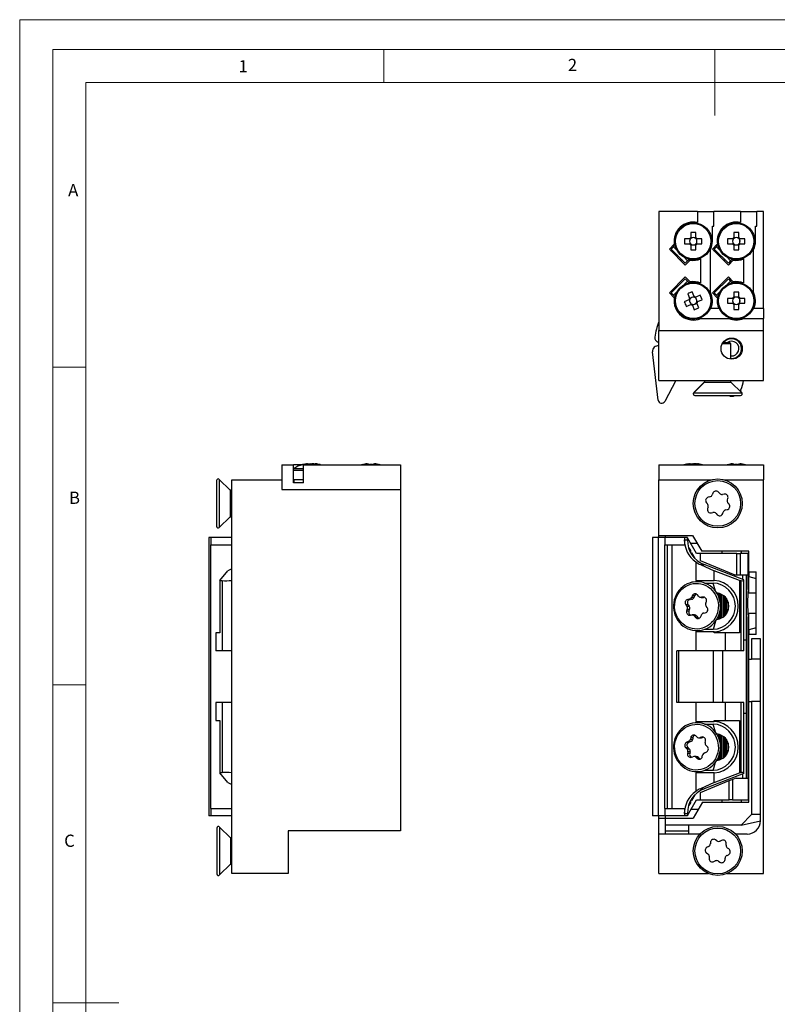
# Model space of a CAD drawing. Units: millimetres. Extents: x 0 to 210, y 0 to 297.
# Drawn here: x 0 to 114, y 148 to 297 of the extents above; entities that cross this region are included whole.
import ezdxf

# ---------------------------------------------------------------- set-up
doc = ezdxf.new("R2010")
doc.units = ezdxf.units.MM
doc.styles.add('SLDTEXTSTYLE0', font='TXT', dxfattribs={"width": 0.75})

msp = doc.modelspace()

# ---------------------------------------------------------------- linework, layer by layer
at = {"color": 7, "linetype": 'Continuous', "lineweight": 18}
for p, q in [((0.03, 297.06), (210.03, 297.06)), ((0.03, 297.06), (0.03, 0.06)), ((5.03, 292.56), (5.03, 4.56)), ((5.03, 292.56), (205.03, 292.56)), ((55.03, 292.56), (55.03, 287.56)), ((105.03, 292.56), (105.03, 282.56)), ((10.03, 9.56), (10.03, 287.56)), ((10.03, 287.56), (200.03, 287.56)), ((10.03, 244.56), (5.03, 244.56)), ((10.03, 196.56), (5.03, 196.56)), ((5.03, 148.56), (15.03, 148.56))]:
    msp.add_line(p, q, dxfattribs=at)
at = {"color": 7, "linetype": 'Continuous', "lineweight": 25}
for p, q in [((96.59, 268.07), (96.59, 250.12)), ((102.44, 268.07), (96.59, 268.07)), ((102.44, 268.07), (102.44, 266.42)), ((102.44, 268.07), (104.89, 268.07)), ((104.89, 265.87), (104.89, 268.07)), ((108.94, 268.07), (104.89, 268.07)), ((108.94, 268.07), (108.94, 266.42)), ((108.94, 268.07), (111.39, 268.07)), ((111.39, 265.87), (111.39, 268.07)), ((112.39, 268.07), (111.39, 268.07)), ((112.39, 253.42), (112.39, 268.07)), ((101.42, 264.9), (101.42, 264.16)), ((102.16, 264.16), (102.16, 264.9)), ((104.69, 263.59), (104.69, 265.87)), ((104.69, 265.87), (104.89, 265.87)), ((107.92, 264.9), (107.92, 264.16)), ((108.66, 264.16), (108.66, 264.9)), ((111.19, 263.59), (111.19, 265.87)), ((111.19, 265.87), (111.39, 265.87)), ((101.22, 263.96), (100.48, 263.96)), ((101.37, 263.96), (101.22, 263.96)), ((101.26, 263.96), (101.26, 263.77)), ((101.26, 263.42), (101.26, 263.22)), ((101.42, 264.16), (101.42, 264.01)), ((101.61, 264.12), (101.42, 264.12)), ((102.16, 264.12), (101.96, 264.12)), ((102.16, 264.01), (102.16, 264.16)), ((102.35, 263.96), (102.2, 263.96)), ((102.31, 263.77), (102.31, 263.96)), ((102.31, 263.22), (102.31, 263.42)), ((103.09, 263.96), (102.35, 263.96)), ((107.72, 263.96), (106.98, 263.96)), ((107.87, 263.96), (107.72, 263.96)), ((107.76, 263.96), (107.76, 263.77)), ((107.76, 263.42), (107.76, 263.22)), ((107.92, 264.16), (107.92, 264.01)), ((108.11, 264.12), (107.92, 264.12)), ((108.66, 264.12), (108.46, 264.12)), ((108.66, 264.01), (108.66, 264.16)), ((108.85, 263.96), (108.7, 263.96)), ((108.81, 263.77), (108.81, 263.96)), ((108.81, 263.22), (108.81, 263.42)), ((109.59, 263.96), (108.85, 263.96)), ((98.18, 262.39), (98.92, 263.13)), ((100.59, 259.99), (98.18, 262.39)), ((98.36, 262.21), (98.64, 262.21)), ((98.46, 262.39), (98.82, 262.75)), ((100.59, 260.27), (98.46, 262.39)), ((98.66, 262.87), (98.95, 262.87)), ((99.06, 262.98), (98.82, 262.75)), ((98.92, 263.13), (99.01, 263.22)), ((100.48, 263.22), (101.22, 263.22)), ((101.22, 263.22), (101.37, 263.22)), ((101.42, 263.18), (101.42, 263.03)), ((101.42, 263.07), (101.61, 263.07)), ((101.42, 263.03), (101.42, 262.29)), ((101.96, 263.07), (102.16, 263.07)), ((102.16, 263.03), (102.16, 263.18)), ((102.16, 262.29), (102.16, 263.03)), ((102.2, 263.22), (102.35, 263.22)), ((102.35, 263.22), (103.09, 263.22)), ((104.39, 255.88), (104.39, 262.31)), ((104.68, 262.39), (105.42, 263.13)), ((107.09, 259.99), (104.68, 262.39)), ((104.86, 262.21), (105.14, 262.21)), ((104.96, 262.39), (105.32, 262.75)), ((107.09, 260.27), (104.96, 262.39)), ((105.16, 262.87), (105.45, 262.87)), ((105.56, 262.98), (105.32, 262.75)), ((105.42, 263.13), (105.51, 263.22)), ((106.98, 263.22), (107.72, 263.22)), ((107.72, 263.22), (107.87, 263.22)), ((107.92, 263.18), (107.92, 263.03)), ((107.92, 263.07), (108.11, 263.07)), ((107.92, 263.03), (107.92, 262.29)), ((108.46, 263.07), (108.66, 263.07)), ((108.66, 263.03), (108.66, 263.18)), ((108.66, 262.29), (108.66, 263.03)), ((108.7, 263.22), (108.85, 263.22)), ((108.85, 263.22), (109.59, 263.22)), ((110.89, 255.88), (110.89, 262.31)), ((99.44, 261.41), (99.16, 261.41)), ((100.14, 260.71), (99.86, 260.71)), ((101.33, 260.73), (100.59, 259.99)), ((100.94, 260.62), (100.59, 260.27)), ((100.94, 260.62), (101.18, 260.86)), ((101.31, 260.71), (101.03, 260.71)), ((101.29, 260.84), (101.32, 260.73)), ((101.42, 260.82), (101.33, 260.73)), ((102.89, 260.91), (102.89, 257.28)), ((106.09, 261.26), (105.81, 261.26)), ((106.64, 260.71), (106.36, 260.71)), ((107.83, 260.73), (107.09, 259.99)), ((107.44, 260.62), (107.09, 260.27)), ((107.44, 260.62), (107.68, 260.86)), ((107.92, 260.82), (107.83, 260.73)), ((109.39, 260.91), (109.39, 257.28)), ((98.18, 255.8), (100.59, 258.2)), ((98.46, 255.8), (100.59, 257.92)), ((100.59, 258.2), (101.33, 257.46)), ((100.59, 257.92), (100.94, 257.56)), ((101.18, 257.33), (100.94, 257.56)), ((101.33, 257.46), (101.42, 257.37)), ((101.41, 257.37), (101.41, 257.37)), ((104.68, 255.8), (107.09, 258.2)), ((104.96, 255.8), (107.09, 257.92)), ((107.09, 258.2), (107.83, 257.46)), ((107.09, 257.92), (107.44, 257.56)), ((107.68, 257.33), (107.44, 257.56)), ((107.83, 257.46), (107.92, 257.37)), ((101.91, 255.26), (101.63, 255.94)), ((105.63, 256.74), (105.91, 256.74)), ((105.91, 257.03), (105.91, 256.74)), ((107.92, 255.9), (107.92, 255.16)), ((108.66, 255.16), (108.66, 255.9)), ((98.92, 255.05), (98.18, 255.8)), ((98.82, 255.44), (98.46, 255.8)), ((98.82, 255.44), (99.06, 255.2)), ((99.01, 254.96), (98.92, 255.05)), ((101.12, 254.72), (100.44, 254.44)), ((100.95, 255.66), (101.23, 254.97)), ((101.26, 254.78), (101.12, 254.72)), ((101.16, 254.73), (101.23, 254.55)), ((101.23, 254.97), (101.29, 254.84)), ((101.42, 255.01), (101.24, 254.94)), ((101.93, 255.22), (101.75, 255.15)), ((101.97, 255.12), (101.91, 255.26)), ((102.17, 255.15), (102.03, 255.09)), ((102.21, 254.96), (102.13, 255.14)), ((102.85, 255.44), (102.17, 255.15)), ((102.35, 254.21), (102.29, 254.35)), ((102.31, 254.41), (102.45, 254.47)), ((102.42, 254.45), (102.34, 254.63)), ((102.45, 254.47), (103.14, 254.75)), ((105.42, 255.05), (104.68, 255.8)), ((105.32, 255.44), (104.96, 255.8)), ((105.32, 255.44), (105.56, 255.2)), ((105.51, 254.96), (105.42, 255.05)), ((107.72, 254.96), (106.98, 254.96)), ((107.87, 254.96), (107.72, 254.96)), ((107.76, 254.96), (107.76, 254.77)), ((107.76, 254.42), (107.76, 254.22)), ((107.92, 255.16), (107.92, 255.01)), ((108.11, 255.12), (107.92, 255.12)), ((108.66, 255.12), (108.46, 255.12)), ((108.66, 255.01), (108.66, 255.16)), ((108.85, 254.96), (108.7, 254.96)), ((108.81, 254.77), (108.81, 254.96)), ((108.81, 254.22), (108.81, 254.42)), ((109.59, 254.96), (108.85, 254.96)), ((100.72, 253.75), (101.41, 254.04)), ((101.37, 254.23), (101.44, 254.05)), ((101.41, 254.04), (101.55, 254.09)), ((101.6, 254.07), (101.66, 253.93)), ((101.65, 253.96), (101.83, 254.04)), ((101.66, 253.93), (101.95, 253.25)), ((102.15, 254.17), (102.33, 254.25)), ((102.63, 253.53), (102.35, 254.21)), ((105.64, 253.42), (104.44, 253.42)), ((106.98, 254.22), (107.72, 254.22)), ((107.72, 254.22), (107.87, 254.22)), ((107.92, 254.18), (107.92, 254.03)), ((107.92, 254.07), (108.11, 254.07)), ((107.92, 254.03), (107.92, 253.29)), ((108.46, 254.07), (108.66, 254.07)), ((108.66, 254.03), (108.66, 254.18)), ((108.66, 253.29), (108.66, 254.03)), ((108.7, 254.22), (108.85, 254.22)), ((108.85, 254.22), (109.59, 254.22)), ((112.39, 253.42), (110.94, 253.42)), ((112.39, 253.42), (112.39, 251.92)), ((102.91, 251.92), (107.17, 251.92)), ((109.41, 251.92), (112.39, 251.92)), ((112.39, 250.12), (112.39, 251.92)), ((96.59, 250.12), (112.39, 250.12)), ((96.59, 242.57), (96.59, 250.12)), ((112.39, 242.57), (112.39, 250.12)), ((96.59, 248.3), (96.48, 248.33)), ((96.59, 248.15), (96.55, 248.31)), ((107.49, 248.07), (106.15, 248.07)), ((106.26, 248.27), (107.29, 248.27)), ((107.49, 248.07), (107.29, 248.27)), ((107.49, 245.77), (107.49, 248.07)), ((96.49, 239.59), (95.65, 246.9)), ((96.59, 242.57), (112.39, 242.57)), ((99.18, 242.57), (97.48, 239.4)), ((103.49, 242.57), (103.49, 242.32)), ((107.49, 242.32), (107.49, 242.57)), ((103.49, 242.37), (101.86, 240.74)), ((103.49, 242.32), (101.86, 240.69)), ((103.49, 242.32), (107.49, 242.32)), ((109.11, 240.69), (107.49, 242.32)), ((102.04, 240.27), (108.94, 240.27)), ((109.11, 240.74), (108.91, 240.94)), ((39.62, 229.81), (39.62, 226.06)), ((39.62, 229.81), (41.42, 229.81)), ((41.42, 227.11), (41.42, 229.81)), ((42.69, 229.81), (41.42, 229.81)), ((42.79, 229.82), (42.78, 229.84)), ((42.92, 227.11), (42.92, 229.81)), ((42.92, 229.81), (57.57, 229.81)), ((43.53, 229.97), (43.43, 229.97)), ((43.53, 229.97), (43.72, 229.97)), ((43.71, 229.97), (43.97, 229.97)), ((43.72, 229.97), (43.72, 229.82)), ((44.47, 229.97), (44.22, 229.97)), ((44.22, 229.84), (44.22, 229.97)), ((44.46, 229.82), (44.46, 229.97)), ((44.46, 229.97), (44.66, 229.97)), ((44.65, 229.97), (44.75, 229.97)), ((45.49, 229.81), (45.4, 229.84)), ((45.4, 229.84), (45.4, 229.82)), ((51.78, 229.84), (51.69, 229.81)), ((51.79, 229.82), (51.78, 229.84)), ((52.53, 229.97), (52.72, 229.97)), ((52.72, 229.97), (52.72, 229.82)), ((53.46, 229.82), (53.46, 229.97)), ((53.46, 229.97), (53.66, 229.97)), ((54.49, 229.81), (54.4, 229.84)), ((54.4, 229.84), (54.4, 229.82)), ((57.57, 229.81), (57.57, 226.06)), ((96.59, 229.81), (96.59, 227.56)), ((96.59, 229.81), (112.39, 229.81)), ((101.23, 229.97), (101.12, 229.97)), ((101.13, 229.91), (101.12, 229.97)), ((101.22, 229.97), (101.42, 229.97)), ((101.41, 229.97), (101.66, 229.97)), ((102.17, 229.97), (101.91, 229.97)), ((101.92, 229.84), (101.91, 229.97)), ((102.16, 229.97), (102.35, 229.97)), ((102.17, 229.97), (102.16, 229.84)), ((102.35, 229.97), (102.34, 229.84)), ((102.35, 229.97), (102.45, 229.97)), ((106.97, 229.84), (106.89, 229.81)), ((106.98, 229.82), (106.97, 229.84)), ((107.72, 229.97), (107.92, 229.97)), ((107.92, 229.97), (107.92, 229.82)), ((108.66, 229.82), (108.66, 229.97)), ((108.66, 229.97), (108.85, 229.97)), ((109.6, 229.84), (109.59, 229.82)), ((109.69, 229.81), (109.6, 229.84)), ((112.39, 229.81), (112.39, 227.56)), ((31.82, 225.98), (30.19, 227.6)), ((41.42, 227.61), (42.92, 227.61)), ((41.44, 227.61), (41.44, 227.11)), ((29.76, 227.43), (29.76, 220.53)), ((32.07, 168.06), (32.07, 227.56)), ((32.07, 227.56), (39.62, 227.56)), ((39.62, 227.56), (39.62, 226.06)), ((42.92, 227.11), (41.42, 227.11)), ((96.59, 227.56), (104.57, 227.56)), ((96.59, 219.16), (96.59, 227.56)), ((106.41, 227.56), (112.39, 227.56)), ((112.39, 168.06), (112.39, 227.56)), ((32.07, 225.98), (31.82, 225.98)), ((31.82, 225.98), (31.82, 221.98)), ((39.62, 226.06), (57.57, 226.06)), ((57.57, 226.06), (57.57, 174.51)), ((104.29, 224.96), (104.06, 224.91)), ((104.74, 225.51), (104.66, 225.29)), ((105.74, 225.51), (105.59, 225.68)), ((106.44, 225.39), (106.21, 225.35)), ((106.94, 224.52), (107.01, 224.74)), ((103.79, 224.09), (103.94, 223.92)), ((104.04, 223.43), (103.96, 223.21)), ((107.19, 223.86), (107.04, 224.03)), ((30.19, 220.35), (31.82, 221.98)), ((31.82, 221.98), (32.07, 221.98)), ((104.54, 222.56), (104.76, 222.61)), ((105.24, 222.45), (105.39, 222.27)), ((106.24, 222.45), (106.31, 222.66)), ((106.69, 223), (106.91, 223.04)), ((28.62, 218.81), (28.62, 176.81)), ((28.9, 218.81), (28.62, 218.81)), ((28.9, 218.81), (28.9, 217.71)), ((32.07, 218.81), (28.9, 218.81)), ((95.64, 218.81), (95.64, 176.81)), ((95.65, 218.81), (95.64, 218.81)), ((95.65, 218.81), (95.65, 176.81)), ((96.49, 218.81), (95.65, 218.81)), ((96.49, 218.81), (96.49, 176.81)), ((97.48, 218.81), (96.49, 218.81)), ((96.59, 218.81), (96.59, 219.16)), ((96.59, 219.16), (101.68, 219.16)), ((97.48, 218.81), (97.48, 217.71)), ((100.45, 218.81), (97.48, 218.81)), ((97.59, 218.81), (97.59, 219.16)), ((100.45, 218.81), (100.45, 218.5)), ((100.91, 218.81), (100.45, 218.81)), ((100.91, 218.5), (100.91, 218.81)), ((102.28, 216.41), (100.91, 218.78)), ((101.68, 219.16), (103.07, 216.76)), ((28.86, 217.71), (28.86, 177.91)), ((28.86, 217.71), (28.9, 217.71)), ((28.9, 217.71), (32.07, 217.71)), ((97.45, 217.71), (97.48, 217.71)), ((97.45, 217.71), (97.45, 177.91)), ((97.48, 217.71), (100.45, 217.71)), ((97.9, 177.91), (97.9, 217.71)), ((98.55, 217.71), (98.55, 177.91)), ((100.45, 218.5), (100.45, 217.71)), ((100.45, 218.5), (100.91, 218.5)), ((101.08, 217.33), (101.35, 216.87)), ((101.38, 217.97), (102.37, 217.97)), ((101.35, 216.87), (101.16, 217.07)), ((101.35, 216.87), (101.35, 216.65)), ((101.54, 216.54), (101.54, 216.31)), ((101.54, 216.54), (102.05, 215.66)), ((101.61, 216.25), (101.54, 216.54)), ((101.61, 216.25), (101.61, 216.19)), ((101.79, 215.96), (101.61, 216.25)), ((102.87, 216.41), (102.28, 216.41)), ((102.87, 215.31), (102.87, 216.41)), ((108.35, 216.41), (102.87, 216.41)), ((110.19, 216.76), (103.07, 216.76)), ((106.09, 216.76), (106.09, 216.41)), ((108.35, 213.13), (108.35, 216.41)), ((108.35, 216.41), (108.87, 216.41)), ((108.87, 216.41), (108.87, 213.14)), ((110.08, 216.41), (108.87, 216.41)), ((109.09, 216.41), (109.09, 216.76)), ((110.08, 213.15), (110.08, 216.41)), ((110.08, 216.24), (110.19, 216.24)), ((110.19, 213.63), (110.19, 216.76)), ((102.18, 215.15), (102.18, 212.36)), ((102.86, 214.74), (104.94, 213.82)), ((102.86, 214.74), (103.43, 214.74)), ((108.14, 213.13), (102.87, 215.31)), ((109.44, 212.45), (103.43, 214.74)), ((30.26, 212.35), (31.5, 213.82)), ((32.07, 214.11), (31.5, 213.82)), ((108.8, 212.35), (104.94, 213.82)), ((104.94, 212.36), (104.94, 213.82)), ((108.35, 213.13), (108.14, 213.13)), ((108.87, 213.14), (108.35, 213.13)), ((110.08, 213.15), (108.87, 213.14)), ((109.78, 213.15), (109.78, 203.31)), ((110.08, 210.99), (110.08, 213.15)), ((110.19, 213.63), (111.29, 213.63)), ((110.19, 213.63), (110.19, 212.92)), ((110.19, 212.92), (111.29, 212.64)), ((110.19, 210.41), (110.19, 212.92)), ((111.29, 204.19), (111.29, 213.63)), ((30.26, 212.35), (30.26, 204.41)), ((30.61, 212.31), (30.61, 201.71)), ((102.18, 212.36), (104.81, 212.36)), ((103.49, 211.96), (104.79, 211.96)), ((104.81, 212.36), (104.94, 212.36)), ((108.8, 212.35), (108.8, 204.41)), ((109, 212.31), (109, 201.71)), ((109.45, 201.71), (109.45, 212.41)), ((101.63, 210.03), (101.55, 209.81)), ((101.55, 209.81), (101.91, 209.81)), ((101.98, 210.03), (101.63, 210.03)), ((101.98, 210.03), (101.91, 209.81)), ((102.59, 209.98), (102.45, 210.16)), ((102.96, 209.79), (103.32, 209.79)), ((103.25, 209.83), (103.03, 209.8)), ((103.03, 209.8), (103.39, 209.8)), ((103.47, 209.81), (103.39, 209.8)), ((105.37, 210.46), (105.37, 210.41)), ((105.62, 210.42), (105.62, 209.89)), ((105.81, 210.36), (105.81, 209.28)), ((105.89, 210.34), (105.89, 208.72)), ((106.08, 210.25), (106.08, 206.67)), ((106.33, 210.09), (106.33, 206.83)), ((106.52, 209.93), (106.52, 206.99)), ((106.6, 209.85), (106.6, 207.07)), ((111.29, 210.41), (110.04, 210.41)), ((100.66, 208.65), (100.8, 208.47)), ((101.01, 208.65), (100.66, 208.65)), ((100.8, 208.47), (101.16, 208.47)), ((101.18, 209.5), (100.96, 209.46)), ((100.96, 209.46), (101.31, 209.46)), ((101.01, 208.65), (101.16, 208.47)), ((101.54, 209.5), (101.18, 209.5)), ((101.54, 209.5), (101.31, 209.46)), ((103.69, 208.94), (103.77, 209.16)), ((103.9, 208.27), (103.76, 208.45)), ((106.79, 209.61), (106.79, 207.32)), ((107.05, 209.07), (107.05, 207.85)), ((100.87, 207.98), (100.79, 207.77)), ((100.79, 207.77), (101.14, 207.77)), ((101.23, 207.98), (100.87, 207.98)), ((101.23, 207.98), (101.14, 207.77)), ((101.31, 207.09), (101.53, 207.13)), ((101.96, 207.13), (101.6, 207.13)), ((101.97, 206.94), (102.11, 206.76)), ((102.33, 206.94), (101.97, 206.94)), ((102.11, 206.76), (102.46, 206.76)), ((102.33, 206.94), (102.46, 206.76)), ((102.93, 206.9), (103.01, 207.11)), ((103.38, 207.42), (103.6, 207.46)), ((105.62, 207.03), (105.62, 206.5)), ((105.81, 207.63), (105.81, 206.56)), ((105.89, 208.22), (105.89, 206.59)), ((110.04, 207.41), (111.29, 207.41)), ((110.08, 182.47), (110.08, 206.83)), ((110.19, 204.9), (110.19, 207.41)), ((105.37, 206.51), (105.37, 206.47)), ((29.67, 204.41), (29.67, 201.71)), ((30.26, 204.41), (29.67, 204.41)), ((102.18, 204.56), (102.18, 201.71)), ((104.81, 204.56), (102.18, 204.56)), ((104.79, 204.96), (103.49, 204.96)), ((104.94, 204.56), (104.81, 204.56)), ((104.94, 204.41), (104.94, 204.56)), ((106.62, 204.41), (104.94, 204.41)), ((106.62, 204.41), (106.62, 201.71)), ((108.8, 204.41), (106.62, 204.41)), ((111.29, 205.18), (110.19, 204.9)), ((110.19, 204.9), (110.19, 204.19)), ((111.29, 204.19), (110.19, 204.19)), ((110.19, 200.46), (110.19, 204.19)), ((109.78, 203.31), (109.45, 203.31)), ((109.78, 203.31), (109.78, 192.31)), ((111.94, 203.51), (110.59, 203.51)), ((110.59, 203.51), (110.59, 200.46)), ((111.94, 176.04), (111.94, 203.51)), ((30.61, 201.71), (29.67, 201.71)), ((32.07, 201.71), (30.61, 201.71)), ((99.29, 193.91), (99.29, 201.71)), ((102.18, 201.71), (99.29, 201.71)), ((99.58, 201.71), (99.58, 193.91)), ((106.62, 201.71), (102.18, 201.71)), ((104.86, 193.91), (104.86, 201.71)), ((109, 201.71), (106.62, 201.71)), ((109.45, 201.71), (109, 201.71)), ((110.08, 200.96), (110.19, 200.96)), ((110.19, 200.46), (110.59, 200.46)), ((110.19, 194.06), (110.19, 200.46)), ((111.94, 200.46), (110.59, 200.46)), ((29.67, 193.91), (29.67, 191.21)), ((30.61, 193.91), (29.67, 193.91)), ((30.61, 193.91), (30.61, 183.31)), ((32.07, 193.91), (30.61, 193.91)), ((102.18, 193.91), (99.29, 193.91)), ((102.18, 193.91), (102.18, 191.06)), ((106.62, 193.91), (102.18, 193.91)), ((106.62, 193.91), (106.62, 191.21)), ((109, 193.91), (106.62, 193.91)), ((109, 193.91), (109, 183.31)), ((109.45, 193.91), (109, 193.91)), ((109.45, 183.22), (109.45, 193.91)), ((110.19, 194.66), (110.08, 194.66)), ((110.19, 178.86), (110.19, 194.06)), ((110.19, 194.06), (110.59, 194.06)), ((110.59, 194.06), (110.59, 176.97)), ((111.94, 194.06), (110.59, 194.06)), ((109.45, 192.31), (109.78, 192.31)), ((109.78, 192.31), (109.78, 182.48)), ((110.08, 192.12), (110.19, 192.02)), ((29.67, 191.21), (30.26, 191.21)), ((30.26, 191.21), (30.26, 183.28)), ((102.18, 191.06), (104.81, 191.06)), ((103.49, 190.66), (104.79, 190.66)), ((104.81, 191.06), (104.94, 191.06)), ((104.94, 191.06), (104.94, 191.21)), ((104.94, 191.21), (106.62, 191.21)), ((106.62, 191.21), (108.8, 191.21)), ((108.8, 191.21), (108.8, 183.28)), ((105.37, 189.16), (105.37, 189.11)), ((105.62, 189.12), (105.62, 188.59)), ((105.81, 189.06), (105.81, 187.99)), ((105.89, 189.04), (105.89, 187.4)), ((106.08, 188.95), (106.08, 185.37)), ((101.03, 188), (100.82, 187.93)), ((100.82, 187.93), (101.18, 187.93)), ((101.39, 188), (101.03, 188)), ((101.39, 188), (101.18, 187.93)), ((101.4, 188.6), (101.36, 188.37)), ((101.36, 188.37), (101.71, 188.37)), ((101.75, 188.6), (101.4, 188.6)), ((101.75, 188.6), (101.71, 188.37)), ((102.35, 188.71), (102.19, 188.86)), ((102.67, 188.58), (103.04, 188.58)), ((103.03, 188.68), (102.82, 188.6)), ((102.82, 188.6), (103.18, 188.6)), ((103.34, 188.66), (103.18, 188.6)), ((103.6, 187.87), (103.65, 188.09)), ((106.33, 188.79), (106.33, 185.53)), ((106.52, 188.63), (106.52, 185.69)), ((106.6, 188.55), (106.6, 185.77)), ((106.79, 188.31), (106.79, 186.02)), ((107.05, 187.77), (107.05, 186.55)), ((100.65, 187.08), (100.81, 186.93)), ((101, 187.08), (100.65, 187.08)), ((100.81, 186.93), (101.17, 186.93)), ((100.96, 186.45), (100.91, 186.23)), ((100.91, 186.23), (101.27, 186.23)), ((101.32, 186.45), (100.96, 186.45)), ((101, 187.08), (101.17, 186.93)), ((101.32, 186.45), (101.27, 186.23)), ((103.16, 185.72), (103.2, 185.95)), ((103.53, 186.32), (103.74, 186.39)), ((103.91, 187.24), (103.75, 187.39)), ((105.81, 186.34), (105.81, 185.26)), ((105.89, 186.9), (105.89, 185.29)), ((101.53, 185.65), (101.74, 185.72)), ((102.25, 185.74), (101.89, 185.74)), ((102.21, 185.61), (102.37, 185.46)), ((102.56, 185.61), (102.21, 185.61)), ((102.37, 185.46), (102.72, 185.46)), ((102.56, 185.61), (102.72, 185.46)), ((105.37, 185.21), (105.37, 185.17)), ((105.62, 185.73), (105.62, 185.2)), ((31.5, 181.8), (30.26, 183.28)), ((102.18, 183.26), (102.18, 180.47)), ((104.81, 183.26), (102.18, 183.26)), ((109.44, 183.17), (103.43, 180.88)), ((104.79, 183.66), (103.5, 183.66)), ((104.94, 183.26), (104.81, 183.26)), ((104.94, 181.8), (108.8, 183.28)), ((104.94, 181.8), (104.94, 183.26)), ((31.5, 181.8), (32.07, 181.51)), ((104.94, 181.8), (102.86, 180.88)), ((102.87, 180.31), (107.21, 182.1)), ((107.21, 179.21), (107.21, 182.1)), ((108.27, 182.49), (107.73, 182.3)), ((107.73, 182.3), (107.73, 179.21)), ((108.27, 182.49), (110.08, 182.47)), ((110.08, 182.47), (110.08, 179.21)), ((102.86, 180.88), (103.43, 180.88)), ((102.87, 179.21), (102.87, 180.31)), ((100.91, 176.84), (102.28, 179.21)), ((101.35, 178.76), (101.08, 178.3)), ((101.16, 178.55), (101.35, 178.76)), ((101.35, 178.97), (101.35, 178.76)), ((102.05, 179.97), (101.54, 179.08)), ((101.54, 179.08), (101.61, 179.37)), ((101.54, 179.31), (101.54, 179.08)), ((101.61, 179.37), (101.79, 179.67)), ((101.61, 179.43), (101.61, 179.37)), ((103.17, 178.86), (101.78, 176.46)), ((102.28, 179.21), (102.87, 179.21)), ((102.87, 179.21), (107.21, 179.21)), ((103.17, 178.86), (110.19, 178.86)), ((106.09, 179.21), (106.09, 178.86)), ((107.73, 179.21), (107.21, 179.21)), ((107.73, 179.21), (110.08, 179.21)), ((109.09, 178.86), (109.09, 179.21)), ((110.19, 179.35), (110.08, 179.35)), ((28.86, 177.91), (28.9, 177.91)), ((28.9, 177.91), (28.9, 176.81)), ((28.9, 177.91), (32.07, 177.91)), ((97.45, 177.91), (97.48, 177.91)), ((97.48, 177.91), (97.48, 176.81)), ((97.48, 177.91), (100.45, 177.91)), ((100.45, 177.91), (100.45, 177.13)), ((100.45, 177.13), (100.45, 176.81)), ((100.45, 177.13), (100.91, 177.13)), ((100.91, 177.13), (100.91, 176.81)), ((101.47, 177.81), (102.56, 177.81)), ((28.9, 176.81), (28.62, 176.81)), ((32.07, 176.81), (28.9, 176.81)), ((95.65, 176.81), (95.64, 176.81)), ((96.49, 176.81), (95.65, 176.81)), ((97.48, 176.81), (96.49, 176.81)), ((96.59, 176.46), (96.59, 176.81)), ((96.59, 174.04), (96.59, 176.46)), ((96.59, 176.46), (97.59, 176.46)), ((100.45, 176.81), (97.48, 176.81)), ((97.59, 176.46), (97.59, 176.81)), ((97.59, 176.46), (101.78, 176.46)), ((97.59, 175.39), (97.59, 176.46)), ((100.91, 176.81), (100.45, 176.81)), ((110.59, 176.97), (109.01, 175.39)), ((109.03, 175.4), (111.94, 176.04)), ((111.94, 176.97), (110.59, 176.97)), ((29.81, 174.93), (29.81, 168.37)), ((31.87, 173.48), (30.24, 175.1)), ((57.57, 174.51), (40.57, 174.51)), ((40.57, 174.51), (40.57, 168.06)), ((102.82, 174.04), (96.59, 174.04)), ((96.59, 168.06), (96.59, 174.04)), ((97.59, 174.04), (97.59, 175.39)), ((109.01, 175.39), (97.59, 175.39)), ((97.59, 174.51), (101.09, 174.51)), ((101.09, 175.39), (101.09, 174.04)), ((109.94, 174.04), (108.16, 174.04)), ((109.03, 175.4), (109.02, 175.4)), ((32.07, 173.48), (31.87, 173.48)), ((31.87, 173.48), (31.87, 169.68)), ((104.39, 172.78), (104.37, 172.55)), ((105.36, 173.02), (105.17, 173.15)), ((106.07, 173.08), (105.86, 172.98)), ((106.76, 172.36), (106.78, 172.59)), ((103.81, 171.18), (104, 171.05)), ((104.09, 172.14), (103.88, 172.04)), ((107.17, 171.78), (106.98, 171.91)), ((31.87, 169.68), (31.87, 169.48)), ((104.21, 170.59), (104.2, 170.36)), ((104.91, 169.87), (105.12, 169.97)), ((105.62, 169.93), (105.81, 169.8)), ((106.59, 170.17), (106.61, 170.4)), ((106.89, 170.82), (107.1, 170.92)), ((29.81, 168.37), (29.81, 168.03)), ((30.24, 167.85), (31.87, 169.48)), ((31.87, 169.48), (32.07, 169.48)), ((40.57, 168.06), (32.07, 168.06)), ((96.59, 168.06), (104.07, 168.06)), ((106.91, 168.06), (112.39, 168.06))]:
    msp.add_line(p, q, dxfattribs=at)
at = {"color": 1, "linetype": 'Continuous', "lineweight": 25}
for p, q in [((98.82, 262.75), (99.35, 262.21)), ((105.32, 262.75), (105.85, 262.21)), ((100.4, 261.16), (100.94, 260.62)), ((106.9, 261.16), (107.44, 260.62)), ((100.94, 257.56), (100.4, 257.03)), ((107.44, 257.56), (106.9, 257.03)), ((99.35, 255.98), (98.82, 255.44)), ((105.85, 255.98), (105.32, 255.44)), ((101.86, 240.74), (101.91, 240.74)), ((101.86, 240.69), (109.11, 240.69)), ((109.06, 240.74), (109.11, 240.74)), ((41.42, 229.24), (42.92, 229.24)), ((30.19, 227.6), (30.19, 220.35)), ((41.42, 229.01), (42.92, 229.01)), ((109.26, 212.52), (109.26, 213.14)), ((105.14, 210.74), (104.79, 211.96)), ((103.4, 209.83), (103.25, 209.83)), ((105.14, 206.17), (104.79, 204.96)), ((106.27, 193.91), (106.27, 201.71)), ((105.14, 189.45), (104.79, 190.66)), ((103.32, 188.68), (103.03, 188.68)), ((104.79, 183.66), (105.14, 184.88)), ((109.26, 182.48), (109.26, 183.1)), ((30.24, 175.1), (30.24, 168.21)), ((30.24, 168.21), (30.24, 167.85))]:
    msp.add_line(p, q, dxfattribs=at)
at = {"color": 7, "linetype": 'Continuous', "lineweight": 25, "flags": 128}
for points in [[(43.13, 229.92), (42.9, 229.87), (42.78, 229.84)], [(42.82, 229.83), (42.81, 229.83), (42.78, 229.83)], [(44.46, 229.83), (44.42, 229.83), (44.35, 229.83)], [(45.4, 229.84), (45.28, 229.87), (45.06, 229.92)], [(100.82, 229.92), (100.6, 229.87), (100.39, 229.81)], [(103.19, 229.81), (102.98, 229.87), (102.75, 229.92)], [(101.79, 212.11), (101.59, 212.07), (101.21, 211.96), (100.85, 211.81), (100.51, 211.62), (100.19, 211.39), (99.9, 211.13), (99.63, 210.83), (99.4, 210.51), (99.2, 210.16), (99.04, 209.79), (98.92, 209.41), (98.84, 209.01), (98.81, 208.61), (98.81, 208.2), (98.86, 207.8), (98.95, 207.41), (99.08, 207.03), (99.25, 206.66), (99.46, 206.32), (99.7, 206), (99.98, 205.71), (100.28, 205.46), (100.6, 205.24), (100.95, 205.06), (101.32, 204.92), (101.69, 204.83), (102.08, 204.77), (102.47, 204.76), (102.85, 204.8), (103.23, 204.88), (103.6, 205), (103.96, 205.16), (104.3, 205.36), (104.61, 205.6), (104.89, 205.88), (105.15, 206.18), (105.37, 206.51), (105.56, 206.87), (105.7, 207.24), (105.81, 207.63), (105.88, 208.03), (105.9, 208.44), (105.88, 208.84), (105.82, 209.24), (105.72, 209.63), (105.58, 210.01), (105.4, 210.37), (105.18, 210.7), (104.93, 211.01), (104.64, 211.29), (104.33, 211.53), (104, 211.74), (103.64, 211.91), (103.28, 212.03), (102.9, 212.12), (102.51, 212.16), (102.12, 212.15), (101.79, 212.11)], [(101.76, 211.87), (102.16, 211.91), (102.56, 211.9), (102.95, 211.84), (103.33, 211.73), (103.7, 211.57), (104.05, 211.37), (104.37, 211.13), (104.67, 210.84), (104.92, 210.52), (105.14, 210.18), (105.32, 209.8), (105.45, 209.41), (105.54, 209), (105.58, 208.59), (105.57, 208.17), (105.51, 207.76), (105.41, 207.36), (105.26, 206.97), (105.06, 206.61), (104.83, 206.27), (104.56, 205.97), (104.25, 205.7), (103.92, 205.47), (103.56, 205.28), (103.19, 205.14), (102.8, 205.05), (102.4, 205.01), (102, 205.02), (101.61, 205.08), (101.23, 205.19), (100.86, 205.35), (100.51, 205.55), (100.19, 205.8), (99.89, 206.08), (99.64, 206.4), (99.42, 206.75), (99.24, 207.12), (99.11, 207.51), (99.02, 207.92), (98.98, 208.33), (98.99, 208.75), (99.05, 209.16), (99.15, 209.56), (99.3, 209.95), (99.5, 210.31), (99.73, 210.65), (100, 210.96), (100.31, 211.23), (100.64, 211.45), (101, 211.64), (101.37, 211.78), (101.76, 211.87)], [(103.32, 209.8), (103.36, 209.79), (103.39, 209.8)], [(102.46, 206.76), (102.58, 206.65), (102.66, 206.62)], [(110.19, 204.97), (110.17, 204.95), (110.08, 204.83)], [(103.46, 183.65), (103.66, 183.72), (104.01, 183.89), (104.34, 184.1), (104.65, 184.34), (104.93, 184.62), (105.18, 184.93), (105.4, 185.27), (105.58, 185.62), (105.72, 186), (105.82, 186.39), (105.88, 186.79), (105.9, 187.2), (105.88, 187.6), (105.81, 188), (105.7, 188.39), (105.55, 188.76), (105.36, 189.12), (105.14, 189.45), (104.88, 189.75), (104.6, 190.03), (104.28, 190.27), (103.95, 190.47), (103.59, 190.63), (103.22, 190.75), (102.84, 190.83), (102.45, 190.86), (102.06, 190.85), (101.68, 190.79), (101.3, 190.7), (100.94, 190.55), (100.59, 190.37), (100.27, 190.15), (99.97, 189.9), (99.69, 189.61), (99.45, 189.29), (99.25, 188.95), (99.08, 188.59), (98.95, 188.2), (98.86, 187.81), (98.81, 187.41), (98.81, 187), (98.85, 186.6), (98.93, 186.2), (99.05, 185.82), (99.21, 185.45), (99.41, 185.1), (99.64, 184.78), (99.91, 184.48), (100.2, 184.22), (100.52, 183.99), (100.87, 183.8), (101.23, 183.65), (101.6, 183.55), (101.98, 183.48), (102.37, 183.46), (102.76, 183.49), (103.14, 183.55), (103.46, 183.65)], [(103.31, 183.88), (102.92, 183.78), (102.53, 183.72), (102.13, 183.71), (101.73, 183.76), (101.34, 183.85), (100.97, 184), (100.61, 184.18), (100.28, 184.42), (99.98, 184.69), (99.71, 184.99), (99.48, 185.33), (99.29, 185.7), (99.14, 186.09), (99.04, 186.49), (98.99, 186.9), (98.98, 187.32), (99.03, 187.73), (99.12, 188.14), (99.25, 188.53), (99.43, 188.9), (99.65, 189.25), (99.91, 189.57), (100.21, 189.85), (100.53, 190.09), (100.88, 190.29), (101.25, 190.44), (101.64, 190.55), (102.03, 190.6), (102.43, 190.61), (102.83, 190.56), (103.22, 190.47), (103.59, 190.33), (103.95, 190.14), (104.28, 189.91), (104.58, 189.64), (104.85, 189.33), (105.08, 188.99), (105.27, 188.62), (105.42, 188.23), (105.52, 187.83), (105.57, 187.42), (105.58, 187), (105.53, 186.59), (105.44, 186.18), (105.31, 185.79), (105.13, 185.42), (104.91, 185.07), (104.65, 184.76), (104.35, 184.48), (104.03, 184.23), (103.68, 184.04), (103.31, 183.88)], [(103.04, 188.58), (103.15, 188.6), (103.18, 188.6)], [(102.72, 185.46), (102.85, 185.37), (102.85, 185.37)]]:
    msp.add_lwpolyline(points, dxfattribs=at)
at = {"color": 7, "linetype": 'Continuous', "lineweight": 25}
for centre, radius in [((101.79, 263.59), 2.8), ((101.79, 263.59), 2.67), ((108.29, 263.59), 2.8), ((108.29, 263.59), 2.67), ((101.79, 254.59), 2.8), ((108.29, 254.59), 2.8), ((101.79, 254.59), 2.67), ((108.29, 254.59), 2.67), ((107.59, 247.37), 1.6), ((105.49, 223.98), 3.7), ((105.49, 223.98), 3.45), ((105.49, 171.48), 3.7), ((105.49, 171.48), 3.45)]:
    msp.add_circle(centre, radius, dxfattribs=at)
for centre, radius, start, end in [((101.79, 263.59), 2.9, 77.0478, 189.1117), ((108.29, 263.59), 2.9, 77.0478, 189.1117), ((101.79, 253.93), 10.97, 88.068, 91.932), ((108.29, 253.93), 10.97, 88.068, 91.932), ((111.45, 263.59), 10.97, 178.068, 181.932), ((101.79, 263.59), 0.675, 123.2306, 146.7694), ((101.79, 263.59), 0.556, 161.5697, 198.4303), ((101.79, 263.59), 0.556, 138.2818, 161.5697), ((101.79, 263.59), 0.556, 198.4303, 221.7182), ((101.79, 263.59), 0.556, 131.7182, 138.2818), ((101.79, 263.59), 0.556, 108.4303, 131.7182), ((101.79, 263.59), 0.556, 71.5697, 108.4303), ((101.79, 263.59), 0.556, 48.2818, 71.5697), ((101.79, 263.59), 0.675, 33.2306, 56.7694), ((101.79, 263.59), 0.556, 41.7182, 48.2818), ((101.79, 263.59), 0.556, 18.4303, 41.7182), ((101.79, 263.59), 0.556, 318.2818, 341.5697), ((101.79, 263.59), 0.556, 341.5697, 18.4303), ((92.13, 263.59), 10.97, 358.068, 1.932), ((101.79, 263.59), 2.9, 333.7084, 0), ((117.95, 263.59), 10.97, 178.068, 181.932), ((108.29, 263.59), 0.675, 123.2306, 146.7694), ((108.29, 263.59), 0.556, 161.5697, 198.4303), ((108.29, 263.59), 0.556, 138.2818, 161.5697), ((108.29, 263.59), 0.556, 198.4303, 221.7182), ((108.29, 263.59), 0.556, 131.7182, 138.2818), ((108.29, 263.59), 0.556, 108.4303, 131.7182), ((108.29, 263.59), 0.556, 71.5697, 108.4303), ((108.29, 263.59), 0.556, 48.2818, 71.5697), ((108.29, 263.59), 0.675, 33.2306, 56.7694), ((108.29, 263.59), 0.556, 41.7182, 48.2818), ((108.29, 263.59), 0.556, 18.4303, 41.7182), ((108.29, 263.59), 0.556, 318.2818, 341.5697), ((108.29, 263.59), 0.556, 341.5697, 18.4303), ((98.63, 263.59), 10.97, 358.068, 1.932), ((108.29, 263.59), 2.9, 333.7084, 0), ((101.79, 263.59), 0.675, 213.2306, 236.7694), ((101.79, 263.59), 0.556, 221.7182, 228.2818), ((101.79, 263.59), 0.556, 228.2818, 251.5697), ((101.79, 273.26), 10.97, 268.068, 271.932), ((101.79, 263.59), 0.556, 251.5697, 288.4303), ((101.79, 263.59), 0.556, 288.4303, 311.7182), ((101.79, 263.59), 0.675, 303.2306, 326.7694), ((101.79, 263.59), 0.556, 311.7182, 318.2818), ((108.29, 263.59), 0.675, 213.2306, 236.7694), ((108.29, 263.59), 0.556, 221.7182, 228.2818), ((108.29, 263.59), 0.556, 228.2818, 251.5697), ((108.29, 273.26), 10.97, 268.068, 271.932), ((108.29, 263.59), 0.556, 251.5697, 288.4303), ((108.29, 263.59), 0.556, 288.4303, 311.7182), ((108.29, 263.59), 0.675, 303.2306, 326.7694), ((108.29, 263.59), 0.556, 311.7182, 318.2818), ((101.79, 263.59), 2.9, 260.8883, 292.291), ((108.29, 263.59), 2.9, 260.8883, 292.291), ((101.79, 254.59), 2.9, 67.709, 99.1117), ((108.29, 254.59), 2.9, 67.709, 99.1117), ((105.49, 245.67), 10.97, 110.5906, 114.4547), ((101.79, 254.59), 2.9, 336.0981, 26.2916), ((108.29, 244.93), 10.97, 88.068, 91.932), ((108.29, 254.59), 2.9, 336.0981, 26.2916), ((101.79, 254.59), 2.9, 170.8883, 292.7184), ((110.71, 258.29), 10.97, 200.5906, 204.4547), ((101.79, 254.59), 0.675, 145.7533, 169.292), ((101.79, 254.59), 0.556, 160.8045, 184.0924), ((101.79, 254.59), 0.556, 184.0924, 220.953), ((101.79, 254.59), 0.556, 154.2409, 160.8045), ((101.79, 254.59), 0.556, 130.953, 154.2409), ((101.79, 254.59), 0.556, 94.0924, 130.953), ((101.79, 254.59), 0.556, 70.8045, 94.0924), ((101.79, 254.59), 0.675, 55.7533, 79.292), ((101.79, 254.59), 0.556, 64.2409, 70.8045), ((101.79, 254.59), 0.556, 40.953, 64.2409), ((101.79, 254.59), 0.556, 310.953, 334.2409), ((101.79, 254.59), 0.556, 4.0924, 40.953), ((101.79, 254.59), 0.556, 334.2409, 340.8045), ((101.79, 254.59), 0.556, 340.8045, 4.0924), ((101.79, 254.59), 0.675, 325.7533, 349.292), ((92.86, 250.89), 10.97, 20.5906, 24.4547), ((108.29, 254.59), 2.9, 170.8883, 203.9019), ((117.95, 254.59), 10.97, 178.068, 181.932), ((108.29, 254.59), 0.675, 123.2306, 146.7694), ((108.29, 254.59), 0.556, 161.5697, 198.4303), ((108.29, 254.59), 0.556, 138.2818, 161.5697), ((108.29, 254.59), 0.556, 198.4303, 221.7182), ((108.29, 254.59), 0.556, 131.7182, 138.2818), ((108.29, 254.59), 0.556, 108.4303, 131.7182), ((108.29, 254.59), 0.556, 71.5697, 108.4303), ((108.29, 254.59), 0.556, 48.2818, 71.5697), ((108.29, 254.59), 0.675, 33.2306, 56.7694), ((108.29, 254.59), 0.556, 41.7182, 48.2818), ((108.29, 254.59), 0.556, 18.4303, 41.7182), ((108.29, 254.59), 0.556, 318.2818, 341.5697), ((108.29, 254.59), 0.556, 341.5697, 18.4303), ((98.63, 254.59), 10.97, 358.068, 1.932), ((101.79, 254.59), 0.556, 220.953, 244.2409), ((101.79, 254.59), 0.675, 235.7533, 259.292), ((101.79, 254.59), 0.556, 244.2409, 250.8045), ((101.79, 254.59), 0.556, 250.8045, 274.0924), ((101.79, 254.59), 0.556, 274.0924, 310.953), ((98.09, 263.52), 10.97, 290.5906, 294.4547), ((108.29, 254.59), 0.675, 213.2306, 236.7694), ((108.29, 254.59), 0.556, 221.7182, 228.2818), ((108.29, 254.59), 0.556, 228.2818, 251.5697), ((108.29, 264.26), 10.97, 268.068, 271.932), ((108.29, 254.59), 0.556, 251.5697, 288.4303), ((108.29, 254.59), 0.556, 288.4303, 311.7182), ((108.29, 254.59), 0.675, 303.2306, 326.7694), ((108.29, 254.59), 0.556, 311.7182, 318.2818), ((106.81, 247.6), 10.92, 159.4206, 172.0764), ((108.29, 254.59), 2.9, 247.2816, 292.7184), ((96.69, 249), 0.7, 172.0764, 252.9883), ((107.59, 247.37), 1.5, 90, 143.2996), ((107.59, 247.37), 1.1, 264.7841, 125.4174), ((107.59, 247.37), 1.5, 266.1774, 90), ((96.44, 246.99), 0.8, 79.7051, 186.54), ((103.13, 243.47), 6.32, 338.1325, 351.7851), ((107.61, 241.68), 1.5, 329.2795, 338.1325), ((97.01, 239.65), 0.53, 186.54, 331.7664), ((102.04, 240.57), 0.25, 135, 185.7392), ((102.04, 240.52), 0.25, 135, 270), ((107.61, 241.68), 1.5, 250.1256, 289.8744), ((108.94, 240.52), 0.25, 270, 45), ((108.94, 240.57), 0.25, 354.2608, 45), ((44.09, 225.01), 5, 105.2193, 122.336), ((43.95, 225.7), 4.29, 97.0449, 105.88), ((44.09, 225.01), 4.99, 96.5034, 105.1879), ((44.09, 224.36), 5.48, 86.1266, 93.8734), ((43.68, 229.04), 0.966, 55.0366, 72.8478), ((44.47, 229.13), 0.876, 106.6958, 115.4949), ((44.09, 225.01), 4.99, 74.8121, 83.4966), ((44.23, 225.72), 4.28, 78.8597, 82.9629), ((53.09, 225.01), 4.99, 96.5034, 105.1879), ((53.09, 224.36), 5.48, 86.1266, 93.8734), ((53.09, 225.01), 4.99, 74.8121, 83.4966), ((101.65, 225.7), 4.29, 97.0455, 106.3891), ((100.58, 229.03), 0.809, 79.9076, 100.0924), ((101.93, 225.7), 4.29, 97.0455, 106.3891), ((101.37, 229.03), 0.974, 54.0431, 72.8121), ((102.16, 229.13), 0.876, 106.6958, 115.4949), ((102.29, 225.16), 4.67, 85.807, 94.193), ((101.64, 225.72), 4.27, 80.543, 82.964), ((102.06, 229.03), 0.974, 54.0431, 72.8121), ((101.93, 225.72), 4.28, 78.8597, 82.9629), ((108.29, 225.01), 4.99, 96.5034, 105.1879), ((108.29, 224.36), 5.48, 86.1266, 93.8734), ((108.29, 225.01), 4.99, 74.8121, 83.4966), ((30.01, 227.43), 0.25, 45, 180), ((104.16, 224.42), 0.5, 101.3956, 221.3956), ((104.19, 225.45), 0.5, 281.3956, 341.3956), ((105.21, 225.35), 0.5, 41.3956, 161.3956), ((106.11, 225.84), 0.5, 221.3956, 281.3956), ((106.54, 224.9), 0.5, 341.3956, 101.3956), ((103.56, 223.59), 0.5, 341.3956, 41.3956), ((104.44, 223.05), 0.5, 161.3956, 281.3956), ((107.41, 224.37), 0.5, 161.3956, 221.3956), ((106.81, 223.53), 0.5, 281.3956, 41.3956), ((104.86, 222.12), 0.5, 41.3956, 101.3956), ((105.76, 222.61), 0.5, 221.3956, 341.3956), ((106.79, 222.5), 0.5, 101.3956, 161.3956), ((30.01, 220.53), 0.25, 180, 315), ((104.49, 218.47), 4.05, 179.6048, 235.057), ((104.91, 218.45), 4, 179.3814, 248.2288), ((104.66, 208.46), 3.5, 271.9876, 88.0124), ((104.67, 208.46), 3.91, 274.0557, 85.9443), ((101.1, 209.97), 0.483, 279.7892, 340.2832), ((101.47, 209.96), 0.466, 278.5742, 341.4982), ((102.07, 209.87), 0.47, 37.2341, 161.1138), ((102.38, 209.91), 0.416, 108.2716, 164.2311), ((102.96, 210.26), 0.468, 216.9747, 278.8246), ((103.31, 209.34), 0.494, 337.9921, 97.0752), ((105.15, 208.46), 2.01, 276.3365, 83.6635), ((136.3, 208.91), 26.3, 175.4637, 184.5363), ((101.06, 208.97), 0.505, 101.1238, 218.1355), ((100.39, 208.16), 0.518, 339.5764, 37.2244), ((101.39, 208.97), 0.497, 99.5864, 219.6729), ((100.78, 208.17), 0.49, 337.7301, 39.0707), ((103.5, 207.96), 0.505, 281.1238, 38.1355), ((104.17, 208.76), 0.518, 159.5764, 217.2244), ((101.25, 207.58), 0.494, 157.9921, 277.0752), ((101.58, 207.57), 0.483, 156.2429, 252.3598), ((101.6, 206.66), 0.468, 36.9747, 98.8246), ((101.98, 206.7), 0.425, 34.854, 93.0793), ((102.49, 207.05), 0.47, 217.2341, 341.1138), ((103.46, 206.95), 0.483, 99.7892, 160.2832), ((104.66, 187.16), 3.5, 271.9876, 88.0124), ((104.67, 187.16), 3.91, 274.0557, 85.9443), ((101.87, 188.52), 0.473, 46.9763, 170.2634), ((102.19, 188.54), 0.446, 110.7289, 171.8631), ((105.15, 187.16), 2.01, 276.3365, 83.6635), ((101, 187.45), 0.509, 110.2076, 226.5413), ((101.33, 187.46), 0.5, 108.4954, 228.2536), ((100.87, 188.47), 0.492, 289.279, 348.9811), ((101.25, 188.45), 0.473, 287.8827, 350.3774), ((102.67, 189.04), 0.463, 226.1637, 288.4762), ((103.17, 188.21), 0.487, 346.4033, 106.7571), ((104.1, 187.76), 0.514, 168.1335, 226.113), ((100.46, 186.56), 0.514, 348.1335, 46.113), ((101.39, 186.11), 0.487, 166.4033, 286.7571), ((100.85, 186.57), 0.487, 346.3401, 47.9064), ((101.7, 186.09), 0.457, 162.8146, 252.2108), ((103.69, 185.86), 0.492, 109.279, 168.9811), ((103.56, 186.87), 0.509, 290.2076, 46.5413), ((101.89, 185.28), 0.463, 46.1637, 108.4762), ((102.28, 185.36), 0.382, 42.0346, 95.0484), ((102.69, 185.8), 0.473, 226.9763, 350.2634), ((104.49, 177.15), 4.05, 124.943, 180.3952), ((104.91, 177.17), 4, 111.7712, 180.6186), ((109.94, 176.04), 2, 270, 0), ((30.06, 174.93), 0.25, 45, 180), ((103.87, 172.59), 0.5, 295.4771, 355.4771), ((104.89, 172.74), 0.5, 55.4771, 175.4771), ((105.64, 173.43), 0.5, 235.4771, 295.4771), ((106.28, 172.63), 0.5, 355.4771, 115.4771), ((104.09, 171.59), 0.5, 115.4771, 235.4771), ((107.26, 172.32), 0.5, 175.4771, 235.4771), ((106.88, 171.37), 0.5, 295.4771, 55.4771), ((103.72, 170.63), 0.5, 355.4771, 55.4771), ((104.69, 170.32), 0.5, 175.4771, 295.4771), ((105.33, 169.52), 0.5, 55.4771, 115.4771), ((106.09, 170.21), 0.5, 235.4771, 355.4771), ((107.1, 170.37), 0.5, 115.4771, 175.4771), ((30.06, 168.03), 0.25, 180, 315)]:
    msp.add_arc(centre, radius, start, end, dxfattribs=at)
for centre, major_axis, ratio, start_param, end_param in [((101.72, 263.59), (0.492, 0), 0.990116, 2.772179, 3.511006), ((101.79, 263.66), (0, 0.492), 0.990116, 5.913772, 6.652599), ((101.86, 263.59), (0.492, 0), 0.990116, 5.913772, 6.652599), ((108.22, 263.59), (0.492, 0), 0.990116, 2.772179, 3.511006), ((108.29, 263.66), (0, 0.492), 0.990116, 5.913772, 6.652599), ((108.36, 263.59), (0.492, 0), 0.990116, 5.913772, 6.652599), ((101.79, 263.52), (0, 0.492), 0.990116, 2.772179, 3.511006), ((108.29, 263.52), (0, 0.492), 0.990116, 2.772179, 3.511006), ((101.72, 254.57), (0.454, 0.188), 0.990116, 2.772179, 3.511006), ((101.76, 254.66), (-0.188, 0.454), 0.990116, 5.913772, 6.652599), ((101.85, 254.62), (0.454, 0.188), 0.990116, 5.913772, 6.652599), ((108.22, 254.59), (0.492, 0), 0.990116, 2.772179, 3.511006), ((108.29, 254.66), (0, 0.492), 0.990116, 5.913772, 6.652599), ((108.36, 254.59), (0.492, 0), 0.990116, 5.913772, 6.652599), ((101.81, 254.53), (-0.188, 0.454), 0.990116, 2.772179, 3.511006), ((108.29, 254.52), (0, 0.492), 0.990116, 2.772179, 3.511006), ((103.99, 218.5), (0, 4), 0.826635, 2.561791, 2.792527), ((31.17, 212.86), (1.5, 0.18), 0.343619, 4.017138, 4.289191), ((32.97, 214.61), (6.32, 0.76), 0.343619, 4.289191, 4.527474), ((107.61, 212.86), (1.5, -0.53), 0.094876, 5.662818, 5.93487), ((103.13, 214.61), (6.32, -2.22), 0.094876, 5.93487, 6.375845), ((31.17, 182.76), (1.5, -0.18), 0.343619, 1.993994, 2.266047), ((32.97, 181.02), (6.32, -0.76), 0.343619, 1.755711, 1.993994), ((107.61, 182.76), (1.5, 0.53), 0.094876, 0.348315, 0.620368), ((103.13, 181.02), (6.32, 2.22), 0.094876, 6.190526, 6.6315), ((107.73, 182.19), (0.999, 0.351), 0.094876, 1.537451, 2.088506), ((103.99, 177.13), (0, 4), 0.826635, 0.349066, 0.579802)]:
    msp.add_ellipse(centre, major_axis=major_axis, ratio=ratio, start_param=start_param, end_param=end_param, dxfattribs=at)

# ---------------------------------------------------------------- texts
at = {"color": 7, "linetype": 'Continuous', "lineweight": 0, "char_height": 1.85, "attachment_point": 1, "style": 'SLDTEXTSTYLE0'}
for s, insert in [('1', (33.09, 290.94)), ('2', (82.84, 291.14)), ('A', (7.35, 272.23)), ('B', (7.48, 225.76)), ('C', (6.75, 173.95))]:
    msp.add_mtext(s, dxfattribs=dict(at, insert=insert))

doc.saveas('drawing.dxf')
